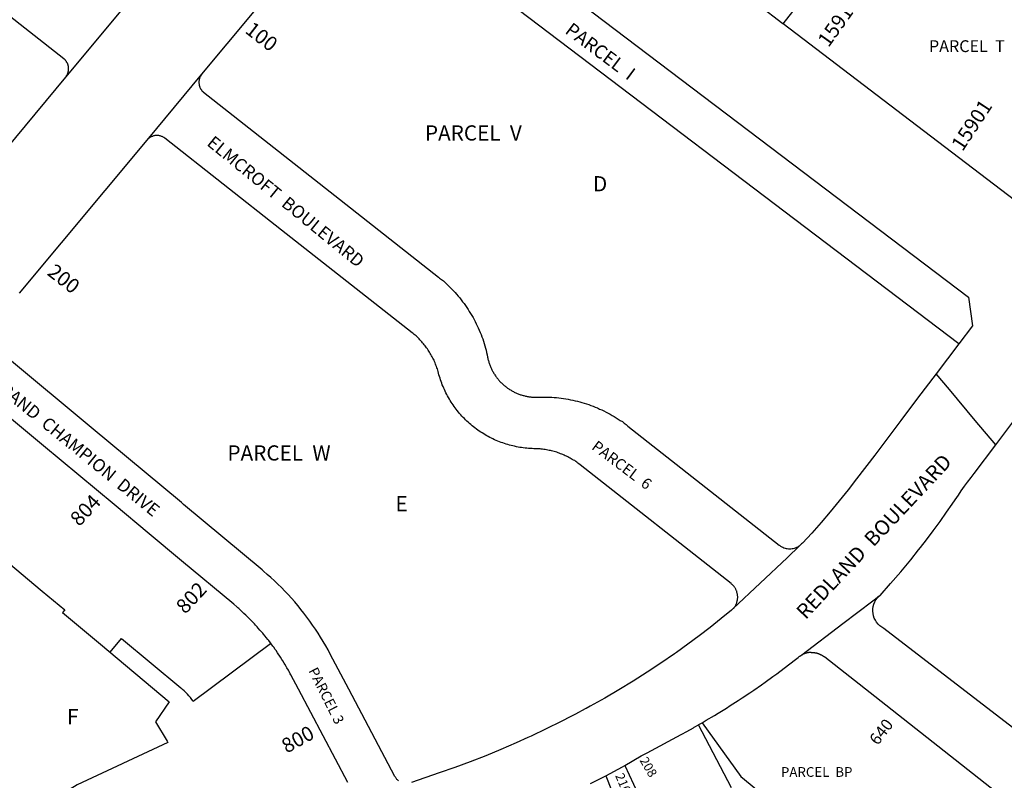
# Model space of a CAD drawing. Units: inches. Extents: x 1261714 to 1267765, y 525427 to 529580.
# Drawn here: x 1263975 to 1265124, y 527168 to 528055 of the extents above; entities that cross this region are included whole.
import ezdxf

# ---------------------------------------------------------------- set-up
doc = ezdxf.new("R2010")
doc.units = ezdxf.units.IN
doc.header["$MEASUREMENT"] = 0
for name, color, linetype, true_color in [('Addresses', 7, 'Continuous', 0x2b8ae9), ('Lot-Block-Parcel Text', 7, 'Continuous', 0xd78a5e), ('Parcel Boundaries', 7, 'Continuous', 0x838ad2), ('Street Names', 7, 'Continuous', 0xd78a5e), ('Street ROW', 7, 'Continuous', 0x838ad2)]:
    doc.layers.add(name, color=color, linetype=linetype, true_color=true_color)
doc.styles.add('Arial', font='txt')

msp = doc.modelspace()

# ---------------------------------------------------------------- linework, layer by layer
at = {"layer": 'Parcel Boundaries'}
for p, q in [((1264866, 528049.8), (1265020.5, 528247)), ((1264080.7, 527317), (1264094.1, 527333.1)), ((1264094.1, 527333.1), (1264163.3, 527275.5)), ((1264681.5, 527185), (1264712.6, 527117.5)), ((1264659.2, 527173), (1264686.9, 527104.1))]:
    msp.add_line(p, q, dxfattribs=at)
for points in [[(1265071.3, 527676.8), (1264461.6, 528138.8), (1264377.3, 528193.8), (1264364.9, 528203.6)], [(1264029.1, 527988.3), (1264029.4, 527988.7), (1264029.7, 527989.1), (1264030, 527989.6), (1264030.2, 527990), (1264030.5, 527990.4), (1264030.8, 527990.9), (1264030.9, 527991.4), (1264031.1, 527991.8), (1264031.4, 527992.4), (1264031.5, 527992.8), (1264031.7, 527993.3), (1264031.9, 527993.9), (1264031.9, 527994.3), (1264032, 527994.8), (1264032.1, 527995.4), (1264032.2, 527995.9), (1264032.2, 527996.4), (1264032.3, 527997), (1264032.3, 527997.4), (1264032.3, 527998), (1264032.3, 527998.6), (1264032.2, 527999), (1264032.2, 527999.5), (1264032.1, 528000.1), (1264032, 528000.6), (1264031.9, 528001.1), (1264031.7, 528001.7), (1264031.6, 528002.1), (1264031.4, 528002.6), (1264031.3, 528003.1), (1264031, 528003.6), (1264030.8, 528004), (1264030.5, 528004.6), (1264030.3, 528004.9), (1264030, 528005.4), (1264029.7, 528005.9), (1264029.5, 528006.3), (1264029.1, 528006.7), (1264028.7, 528007.2), (1264028.5, 528007.5), (1264028.1, 528007.9), (1264027.7, 528008.3), (1264027.4, 528008.6), (1264027, 528008.9), (1264026.6, 528009.3), (1263802.4, 528185.5)], [(1264187.7, 527991.2), (1264187.2, 527990.4), (1264186.9, 527989.9), (1264186.6, 527989.6), (1264186.4, 527989.2), (1264186, 527988.6), (1264185.8, 527988.2), (1264185.6, 527987.8), (1264185.4, 527987.2), (1264185.2, 527986.8), (1264185.1, 527986.3), (1264184.9, 527985.7), (1264184.8, 527985.3), (1264184.6, 527984.8), (1264184.5, 527984.2), (1264184.5, 527983.7), (1264184.4, 527983.2), (1264184.4, 527982.6), (1264184.4, 527982.2), (1264184.4, 527981.6), (1264184.4, 527981.1), (1264184.4, 527980.6), (1264184.5, 527980.1), (1264184.5, 527979.5), (1264184.6, 527979), (1264184.7, 527978.5), (1264184.8, 527977.9), (1264184.9, 527977.5), (1264185.1, 527977), (1264185.3, 527976.4), (1264185.4, 527976), (1264185.6, 527975.6), (1264185.9, 527975), (1264186.1, 527974.6), (1264186.3, 527974.2), (1264186.6, 527973.6), (1264186.9, 527973.3), (1264187.2, 527972.8), (1264187.5, 527972.3), (1264187.8, 527972), (1264188.2, 527971.6), (1264188.6, 527971.2), (1264188.9, 527970.9), (1264189.3, 527970.5), (1264189.8, 527970.1), (1264342.8, 527849.8), (1264463.9, 527754.6), (1264465.2, 527753.5), (1264467.4, 527751.8), (1264469.6, 527750.1), (1264471.7, 527748.4), (1264473.6, 527746.3), (1264475.6, 527744.4), (1264477.6, 527742.5), (1264479.5, 527740.5), (1264481.4, 527738.6), (1264483.3, 527736.5), (1264485.1, 527734.5), (1264486.9, 527732.4), (1264488.7, 527730.3), (1264490.4, 527728.1), (1264492.1, 527725.9), (1264493.7, 527723.7), (1264495.3, 527721.5), (1264496.9, 527719.2), (1264498.4, 527716.9), (1264499.9, 527714.6), (1264501.4, 527712.3), (1264502.8, 527709.9), (1264504.2, 527707.5), (1264505.5, 527705.1), (1264506.8, 527702.6), (1264508, 527700.2), (1264509.2, 527697.7), (1264510.4, 527695.2), (1264511.5, 527692.7), (1264512.5, 527690.1), (1264513.6, 527687.5), (1264514.5, 527685), (1264515.5, 527682.4), (1264516.4, 527679.8), (1264517.2, 527677.1), (1264518, 527674.5), (1264518.7, 527671.8), (1264519.4, 527669.2), (1264520.1, 527666.5), (1264520.7, 527663.8), (1264521.3, 527661.1), (1264521.5, 527659.9), (1264521.7, 527658.9), (1264522, 527657.9), (1264522.2, 527657), (1264522.5, 527656), (1264522.8, 527655), (1264523.1, 527654.1), (1264523.5, 527653.1), (1264523.8, 527652.2), (1264524.2, 527651.2), (1264524.5, 527650.3), (1264524.9, 527649.3), (1264525.3, 527648.4), (1264525.8, 527647.5), (1264526.2, 527646.6), (1264526.7, 527645.7), (1264527.1, 527644.8), (1264527.6, 527643.9), (1264528.1, 527643), (1264528.7, 527642.2), (1264529.2, 527641.3), (1264529.7, 527640.4), (1264530.3, 527639.6), (1264530.9, 527638.8), (1264531.5, 527638), (1264532.1, 527637.1), (1264532.7, 527636.3), (1264533.4, 527635.6), (1264534, 527634.8), (1264534.7, 527634), (1264535.3, 527633.3), (1264536, 527632.5), (1264536.7, 527631.8), (1264537.4, 527631.1), (1264538.2, 527630.4), (1264538.9, 527629.7), (1264539.7, 527629), (1264540.4, 527628.3), (1264541.2, 527627.7), (1264542, 527627.1), (1264542.8, 527626.4), (1264543.6, 527625.8), (1264544.4, 527625.2), (1264545.2, 527624.6), (1264546.1, 527624.1), (1264546.9, 527623.5), (1264547.8, 527623), (1264548.7, 527622.5), (1264549.5, 527622), (1264550.4, 527621.5), (1264551.3, 527621), (1264552.2, 527620.5), (1264553.1, 527620.1), (1264554, 527619.7), (1264555, 527619.2), (1264555.9, 527618.8), (1264556.8, 527618.5), (1264557.8, 527618.1), (1264558.7, 527617.8), (1264559.7, 527617.4), (1264560.6, 527617.1), (1264561.6, 527616.8), (1264562.6, 527616.5), (1264563.6, 527616.3), (1264564.5, 527616), (1264565.5, 527615.8), (1264566.5, 527615.6), (1264567.5, 527615.4), (1264568.5, 527615.2), (1264569.5, 527615), (1264570.5, 527614.9), (1264571.5, 527614.8), (1264572.5, 527614.7), (1264573.5, 527614.6), (1264574.5, 527614.5), (1264575.6, 527614.5), (1264576.6, 527614.4), (1264577.6, 527614.4), (1264578.6, 527614.4), (1264579.6, 527614.4), (1264580.6, 527614.5), (1264582.3, 527614.5), (1264585, 527614.6), (1264587.8, 527614.6), (1264590.5, 527614.6), (1264593.3, 527614.5), (1264596.1, 527614.4), (1264598.8, 527614.2), (1264601.6, 527614), (1264604.3, 527613.7), (1264607, 527613.4), (1264609.8, 527613), (1264612.5, 527612.6), (1264615.2, 527612.1), (1264617.9, 527611.6), (1264620.6, 527611), (1264623.3, 527610.4), (1264626, 527609.8), (1264628.7, 527609.1), (1264631.3, 527608.3), (1264634, 527607.6), (1264636.6, 527606.7), (1264639.2, 527605.8), (1264641.8, 527604.9), (1264644.4, 527603.9), (1264646.9, 527602.9), (1264649.5, 527601.9), (1264652, 527600.7), (1264654.5, 527599.6), (1264657, 527598.4), (1264659.5, 527597.2), (1264661.9, 527595.9), (1264664.3, 527594.6), (1264666.7, 527593.2), (1264669.1, 527591.8), (1264671.4, 527590.3), (1264673.8, 527588.9), (1264676.1, 527587.3), (1264678.5, 527586), (1264680.6, 527584.3), (1264682.8, 527582.6), (1264685, 527580.8), (1264861.6, 527442.1), (1264862.1, 527441.6), (1264863.2, 527440.8), (1264864.5, 527440.1), (1264865.8, 527439.5), (1264867, 527439), (1264868.4, 527438.6), (1264869.6, 527438.2), (1264871, 527437.9), (1264872.4, 527437.8), (1264872.8, 527437.8), (1264873.9, 527437.8), (1264875.3, 527437.8), (1264876.6, 527437.9), (1264878, 527438.2), (1264879.4, 527438.5), (1264880.6, 527438.9), (1264882, 527439.4), (1264883.3, 527440.1), (1264884.4, 527440.8), (1264884.7, 527441), (1264885.6, 527441.6), (1264886.5, 527442.2)], [(1264280.8, 527809.4), (1264144.4, 527916.7), (1264143.5, 527917.3), (1264142.7, 527917.8), (1264142.1, 527918.1), (1264141.3, 527918.5), (1264140.7, 527918.7), (1264139.9, 527919), (1264139.2, 527919.3), (1264138.3, 527919.4), (1264137.6, 527919.6), (1264136.8, 527919.7), (1264136.1, 527919.8), (1264135.2, 527919.7), (1264134.7, 527919.7), (1264134.2, 527919.7), (1264133.7, 527919.6), (1264133, 527919.6), (1264132.1, 527919.4), (1264131.4, 527919.3), (1264130.6, 527919), (1264130, 527918.7), (1264129.2, 527918.4), (1264128.5, 527918.1), (1264127.7, 527917.7), (1264127.1, 527917.4), (1264126.4, 527916.9), (1264125.9, 527916.4), (1264125.2, 527915.8), (1264124.7, 527915.4), (1264124.1, 527914.7), (1264123.8, 527914.4)], [(1264807.9, 527368), (1264808.4, 527368.5), (1264808.8, 527369), (1264809.3, 527369.6), (1264809.6, 527370.1), (1264810, 527370.8), (1264810.4, 527371.3), (1264810.8, 527371.9), (1264811, 527372.5), (1264811.4, 527373.2), (1264811.6, 527373.8), (1264811.9, 527374.5), (1264812.1, 527375.1), (1264812.2, 527375.8), (1264812.4, 527376.5), (1264812.6, 527377.2), (1264812.7, 527377.8), (1264812.9, 527378.6), (1264812.9, 527379.2), (1264813, 527379.9), (1264813.1, 527380.6), (1264813.1, 527381.3), (1264813.1, 527382), (1264813, 527382.7), (1264812.9, 527383.4), (1264812.9, 527384.1), (1264812.8, 527384.8), (1264812.6, 527385.5), (1264812.5, 527386.1), (1264812.2, 527386.9), (1264812.1, 527387.5), (1264811.9, 527388.2), (1264811.6, 527388.8), (1264811.4, 527389.5), (1264811.1, 527390.1), (1264810.8, 527390.7), (1264810.4, 527391.3), (1264810, 527391.9), (1264809.7, 527392.5), (1264809.3, 527393.1), (1264808.8, 527393.6), (1264808.4, 527394.2), (1264808, 527394.7), (1264807.5, 527395.2), (1264807, 527395.7), (1264806.5, 527396.2), (1264806, 527396.6), (1264805.4, 527397.1), (1264629.2, 527535.6), (1264627.7, 527536.8), (1264626.5, 527537.7), (1264625.3, 527538.7), (1264624.1, 527539.6), (1264622.9, 527540.5), (1264621.4, 527541.1), (1264620, 527541.9), (1264618.7, 527542.7), (1264617.4, 527543.4), (1264616, 527544.2), (1264614.7, 527544.9), (1264613.3, 527545.6), (1264611.9, 527546.2), (1264610.5, 527546.9), (1264609.1, 527547.5), (1264607.7, 527548.1), (1264606.2, 527548.6), (1264604.8, 527549.2), (1264603.4, 527549.7), (1264601.9, 527550.2), (1264600.4, 527550.6), (1264599, 527551), (1264597.5, 527551.5), (1264596, 527551.8), (1264594.5, 527552.2), (1264593, 527552.5), (1264591.5, 527552.8), (1264590, 527553.1), (1264588.5, 527553.4), (1264586.9, 527553.6), (1264585.4, 527553.8), (1264583.9, 527554), (1264582.4, 527554.1), (1264580.8, 527554.2), (1264579.3, 527554.3), (1264577.8, 527554.4), (1264576.2, 527554.4), (1264575.3, 527554.4), (1264573.2, 527554.5), (1264571.1, 527554.6), (1264569.1, 527554.8), (1264567, 527554.9), (1264565, 527555.1), (1264562.9, 527555.4), (1264560.9, 527555.7), (1264558.9, 527556), (1264556.8, 527556.3), (1264554.8, 527556.7), (1264552.8, 527557.2), (1264550.8, 527557.6), (1264548.8, 527558.1), (1264546.8, 527558.6), (1264544.8, 527559.2), (1264542.8, 527559.8), (1264540.9, 527560.4), (1264538.9, 527561.1), (1264537, 527561.8), (1264535.1, 527562.5), (1264533.2, 527563.3), (1264531.3, 527564.1), (1264529.4, 527564.9), (1264527.5, 527565.8), (1264525.7, 527566.7), (1264523.8, 527567.6), (1264522, 527568.6), (1264520.2, 527569.6), (1264518.4, 527570.6), (1264516.7, 527571.7), (1264514.9, 527572.8), (1264513.2, 527573.9), (1264511.5, 527575), (1264509.8, 527576.2), (1264508.1, 527577.4), (1264506.5, 527578.7), (1264504.8, 527579.9), (1264503.2, 527581.2), (1264501.7, 527582.5), (1264500.1, 527583.9), (1264498.6, 527585.3), (1264497.1, 527586.7), (1264495.6, 527588.1), (1264494.1, 527589.6), (1264492.7, 527591), (1264491.3, 527592.5), (1264489.9, 527594.1), (1264488.5, 527595.6), (1264487.2, 527597.2), (1264485.9, 527598.8), (1264484.6, 527600.4), (1264483.4, 527602.1), (1264482.2, 527603.7), (1264481, 527605.4), (1264479.9, 527607.1), (1264478.7, 527608.8), (1264477.6, 527610.6), (1264476.6, 527612.3), (1264475.5, 527614.1), (1264474.5, 527615.9), (1264473.6, 527617.7), (1264472.6, 527619.6), (1264471.7, 527621.4), (1264470.9, 527623.3), (1264470, 527625.2), (1264469.2, 527627.1), (1264468.4, 527629), (1264467.7, 527630.9), (1264467, 527632.8), (1264466.3, 527634.8), (1264465.7, 527636.7), (1264465.1, 527638.7), (1264464.5, 527640.7), (1264464, 527642.7), (1264463.5, 527644.5), (1264463, 527646), (1264462.6, 527647.4), (1264462.1, 527648.9), (1264461.6, 527650.4), (1264461, 527651.8), (1264460.5, 527653.2), (1264459.9, 527654.6), (1264459.3, 527656.1), (1264458.7, 527657.5), (1264458, 527658.8), (1264457.3, 527660.2), (1264456.6, 527661.6), (1264455.9, 527662.9), (1264455.1, 527664.3), (1264454.4, 527665.6), (1264453.6, 527666.9), (1264452.7, 527668.2), (1264451.9, 527669.5), (1264451, 527670.8), (1264450.1, 527672), (1264449.2, 527673.3), (1264448.3, 527674.5), (1264447.3, 527675.7), (1264446.4, 527676.9), (1264445.4, 527678), (1264444.4, 527679.2), (1264443.3, 527680.3), (1264442.3, 527681.4), (1264441.2, 527682.5), (1264440.1, 527683.6), (1264439.2, 527684.9), (1264438, 527685.9), (1264436.8, 527686.8), (1264435.6, 527687.8), (1264434.4, 527688.7), (1264433.2, 527689.7), (1264280.8, 527809.4)], [(1264417.1, 527167.2), (1264416.6, 527167.7), (1264416, 527168.3), (1264415.4, 527168.8), (1264414.9, 527169.4), (1264414.4, 527170), (1264414, 527170.6), (1264413.6, 527171.3), (1264413.1, 527172), (1264359.3, 527274), (1264337.7, 527314.8), (1264335, 527319.7), (1264332.3, 527324.7), (1264329.4, 527329.7), (1264326.4, 527334.5), (1264323.4, 527339.3), (1264320.3, 527344.1), (1264317, 527348.8), (1264313.7, 527353.4), (1264310.4, 527358), (1264306.9, 527362.5), (1264303.4, 527367), (1264302.6, 527367.9), (1264299.8, 527371.4), (1264296.1, 527375.7), (1264292.3, 527380), (1264288.5, 527384.2), (1264284.6, 527388.3), (1264280.6, 527392.4), (1264276.6, 527396.4), (1264272.5, 527400.3), (1264268.3, 527404.2), (1264264, 527407.9), (1264259.7, 527411.7), (1264258.2, 527413), (1264166.5, 527489.3), (1264164, 527491.5), (1264058.6, 527579.3), (1263961.1, 527660.5)], [(1264358, 527165.2), (1264300.5, 527274), (1264291.7, 527290.5), (1264291, 527292), (1264289.5, 527294.7), (1264288.7, 527296.1), (1264287.1, 527298.9), (1264286.3, 527300.3), (1264284.7, 527303), (1264283.9, 527304.4), (1264282.2, 527307.1), (1264281.3, 527308.5), (1264279.6, 527311.1), (1264278.7, 527312.5), (1264277, 527315.1), (1264276.1, 527316.5), (1264274.4, 527319), (1264273.4, 527320.4), (1264271.6, 527322.9), (1264271, 527323.8), (1264270.6, 527324.3), (1264268.7, 527326.8), (1264267.7, 527328.1), (1264265.9, 527330.6), (1264264.8, 527331.9), (1264262.9, 527334.4), (1264261.8, 527335.7), (1264259.9, 527338), (1264258.8, 527339.3), (1264256.7, 527341.7), (1264255.6, 527342.9), (1264253.6, 527345.3), (1264252.5, 527346.5), (1264250.4, 527348.8), (1264249.2, 527350), (1264247.1, 527352.3), (1264245.9, 527353.5), (1264243.7, 527355.7), (1264242.6, 527356.9), (1264240.3, 527359.1), (1264239.2, 527360.3), (1264236.9, 527362.4), (1264235.7, 527363.5), (1264233.4, 527365.6), (1264232.1, 527366.7), (1264230.8, 527367.9), (1264229.8, 527368.8), (1264228.5, 527369.9), (1264224.9, 527373), (1264164, 527423.8), (1264126.1, 527455.3), (1264085.3, 527489.3), (1264003.1, 527557.9), (1263977.4, 527579.3), (1263961.1, 527592.9)], [(1263939.5, 527439.8), (1264001.5, 527388.1), (1264027.7, 527366.4), (1264025.1, 527363.3), (1264069.3, 527326.4), (1264149.8, 527259.3), (1264133.7, 527236), (1264147.2, 527213.2), (1264148.1, 527211.7), (1264042.4, 527162.3), (1263953.7, 527107.6)], [(1264177.5, 527259.8), (1264268, 527327.3), (1264268.2, 527327.5)], [(1264909.9, 527314.2), (1264909.5, 527314.3), (1264909.1, 527314.5), (1264908.7, 527314.7), (1264908.3, 527314.8), (1264907.9, 527315), (1264907.5, 527315.1), (1264907.1, 527315.3), (1264906.6, 527315.4), (1264906.2, 527315.5), (1264905.8, 527315.7), (1264905.4, 527315.8), (1264905, 527315.9), (1264904.5, 527316), (1264904.1, 527316.1), (1264903.7, 527316.1), (1264903.2, 527316.2), (1264902.8, 527316.3), (1264902.4, 527316.3), (1264902, 527316.4), (1264901.5, 527316.4), (1264901.1, 527316.5), (1264900.6, 527316.5), (1264900.2, 527316.5), (1264899.8, 527316.5), (1264899.3, 527316.5), (1264898.9, 527316.9), (1264898, 527316.9), (1264897.6, 527316.8), (1264897.1, 527316.8), (1264896.2, 527316.7), (1264895.8, 527316.6), (1264895.4, 527316.5), (1264894.5, 527316.4), (1264894.1, 527316.3), (1264893.3, 527316.1), (1264892.8, 527315.9), (1264892.4, 527315.8), (1264892, 527315.7), (1264891.1, 527315.3), (1264890.7, 527315.2), (1264889.6, 527314.9), (1264889.2, 527314.4), (1264888.8, 527314.2), (1264888.4, 527314), (1264887.9, 527314.1)], [(1265109.4, 527141.1), (1265110, 527141.7), (1265115.2, 527147.6), (1265114.8, 527153.9), (1264973, 527265.4), (1264914.7, 527311.2), (1264914.4, 527311.5), (1264914, 527311.7), (1264913.7, 527312), (1264913.3, 527312.2), (1264912.9, 527312.5), (1264912.6, 527312.7), (1264912.2, 527312.9), (1264911.8, 527313.1), (1264911.5, 527313.4), (1264911.1, 527313.6), (1264910.7, 527313.8), (1264910.3, 527314), (1264909.9, 527314.2)], [(1264805.8, 527159), (1264767.3, 527232.3)], [(1264771.8, 527234.9), (1264816.6, 527172.2), (1264827.5, 527163.2), (1265004.7, 527015.5)]]:
    msp.add_lwpolyline(points, dxfattribs=at)
msp.add_lwpolyline([(1265810.3, 526639.4), (1265528.3, 526914.8), (1265335.1, 527074.8), (1265315.9, 527089.5), (1264983.6, 527344.9, -0.518537), (1264978, 527382.4)], format="xyb", dxfattribs=at)
msp.add_arc((1264114.6, 527217.1), 76, 34.1916, 50.1891, dxfattribs=at)
at = {"layer": 'Street ROW'}
for p, q in [((1264092.9, 528064.7), (1264029.1, 527988.3)), ((1264123.8, 527914.4), (1264187.7, 527991.2)), ((1264763.1, 527229.9), (1264767.3, 527232.3)), ((1264641.3, 527163.9), (1264659.2, 527173))]:
    msp.add_line(p, q, dxfattribs=at)
for points in [[(1264187.7, 527991.2), (1264339.5, 528173.1), (1264364.9, 528203.6)], [(1264490.4, 528179.7), (1265082.4, 527731), (1265087, 527697.6), (1265071.3, 527676.8)], [(1264866, 528049.8), (1264865.9, 528049.8), (1264837.3, 528071.6), (1264760.6, 528129.9)], [(1265334.3, 528010.8), (1265196.3, 527828.4), (1265162.1, 527824.5), (1265029.8, 527925.2), (1264866, 528049.8)], [(1264029.1, 527988.3), (1264028.8, 527987.9), (1263875.6, 527804)], [(1263974.8, 527735.7), (1264123.8, 527914.4)], [(1265071.3, 527676.8), (1265044.9, 527641.9), (1265023.1, 527613.2), (1265003.6, 527587.4), (1264973, 527547), (1264951.8, 527519.1), (1264941.9, 527506.3), (1264931.7, 527493.5), (1264921.2, 527480.8), (1264910.5, 527468.4), (1264899.6, 527456.1), (1264888.8, 527444.4), (1264887.6, 527443.3), (1264886.5, 527442.2)], [(1265114.2, 527559), (1265090.4, 527587.4), (1265060.3, 527623.4), (1265044.9, 527641.9)], [(1264978, 527382.4), (1264978.4, 527382.6), (1264978.7, 527382.9), (1264979.4, 527383.4), (1264991.6, 527397.1), (1265003.5, 527410.9), (1265015.1, 527425), (1265024.2, 527436.4), (1265026.5, 527439.3), (1265033.4, 527448), (1265041.4, 527458.7), (1265049.2, 527469.4), (1265056.8, 527480.5), (1265063.4, 527489.9), (1265066.7, 527494.7), (1265070.6, 527500.4), (1265073.9, 527505.1), (1265077.9, 527510.7), (1265081.2, 527515.4), (1265085.4, 527521), (1265088.9, 527525.6), (1265114.2, 527559), (1265155.2, 527613.2)], [(1264886.5, 527442.2), (1264885.7, 527441.5), (1264870.7, 527427.3), (1264807.9, 527368)], [(1264887.9, 527314.1), (1264935.7, 527350.4), (1264970.8, 527376.9), (1264977.6, 527382), (1264977.6, 527382.1), (1264978, 527382.4)], [(1264807.9, 527368), (1264805.9, 527366.1), (1264793.9, 527356.3), (1264781.1, 527346), (1264768.1, 527336), (1264754.9, 527326.3), (1264741.6, 527316.7), (1264739.3, 527315.2), (1264723.4, 527304.3), (1264707.3, 527293.7), (1264691, 527283.4), (1264674.5, 527273.3), (1264657.9, 527263.6), (1264641, 527254.1), (1264636.1, 527251.5), (1264635.2, 527251), (1264624, 527245), (1264618.2, 527242), (1264606.9, 527236.1), (1264589.6, 527227.6), (1264572.1, 527219.3), (1264568.2, 527217.5), (1264554.6, 527211.3), (1264536.8, 527203.7), (1264519, 527196.3), (1264501, 527189.3), (1264482.9, 527182.6), (1264464.8, 527176.2), (1264432.3, 527165.2)], [(1264771.8, 527234.9), (1264776.5, 527237.7), (1264785.9, 527243.3), (1264790.5, 527246.1), (1264799.9, 527251.9), (1264804.5, 527254.8), (1264813.7, 527260.8), (1264818.2, 527263.7), (1264827.4, 527269.8), (1264831.8, 527272.9), (1264840.9, 527279.2), (1264845.3, 527282.3), (1264854.2, 527288.7), (1264858.6, 527291.9), (1264867.4, 527298.5), (1264880.4, 527308.5), (1264883.8, 527311), (1264884.5, 527311.6), (1264885, 527312), (1264885.4, 527312.3), (1264885.7, 527312.5), (1264885.8, 527312.6), (1264887.9, 527314.1)], [(1264767.3, 527232.3), (1264767.9, 527232.7), (1264771.8, 527234.9)], [(1264681.5, 527185), (1264700.5, 527196.1), (1264706.7, 527199.2), (1264707.5, 527199.7), (1264747.1, 527221.1), (1264747.9, 527221.5), (1264753.6, 527224.7), (1264761.5, 527229), (1264762.2, 527229.5), (1264763.1, 527229.9)], [(1264659.2, 527173), (1264678.6, 527183.4), (1264681.5, 527185)]]:
    msp.add_lwpolyline(points, dxfattribs=at)

# ---------------------------------------------------------------- texts
at = {"layer": 'Addresses', "color": 18, "true_color": 0x000000, "style": 'Arial'}
for s, height, rotation, p in [('15911', 17.04, 54.583, (1264919.1, 528021.6)), ('100', 17.04, -37.9717, (1264237.1, 528040.3)), ('15901', 17.04, 56.5752, (1265075.5, 527900.3)), ('200', 17.04, -38.0469, (1264006.2, 527757.9)), ('804', 17.04, 47.0086, (1264044.8, 527462.9)), ('802', 17.04, 47.0086, (1264168.4, 527360.7)), ('640', 13.81, 52.8152, (1264976.6, 527207.6)), ('800', 17.04, 29.0428, (1264286.9, 527198.7)), ('208', 10.65, -59.8587, (1264698.3, 527191)), ('210', 10.65, -67.2559, (1264669.9, 527173.3))]:
    msp.add_text(s, height=height, rotation=rotation, dxfattribs=at).set_placement(p)
at = {"layer": 'Lot-Block-Parcel Text', "color": 14, "true_color": 0xa80000, "style": 'Arial'}
for s, height, rotation, p in [('PARCEL  I', 15.78, -36.8562, (1264610.5, 528039.9)), ('PARCEL  6', 12.82, -36.8563, (1264641.6, 527554.6)), ('PARCEL 3', 11.83, -63.4098, (1264311.8, 527295.6))]:
    msp.add_text(s, height=height, rotation=rotation, dxfattribs=at).set_placement(p)
for s, height, p in [('PARCEL  T', 13.81, (1265036.3, 528017)), ('PARCEL  V', 17.75, (1264448.1, 527913.8)), ('D', 17.8, (1264644.2, 527854.5)), ('PARCEL  W', 17.75, (1264217.6, 527540.6)), ('E', 17.8, (1264413.7, 527481.3)), ('F', 17.8, (1264030.4, 527233)), ('PARCEL  BP', 11.36, (1264863.6, 527171.7))]:
    msp.add_text(s, height=height, dxfattribs=at).set_placement(p)
at = {"layer": 'Street Names', "color": 18, "true_color": 0x000000, "style": 'Arial'}
for s, height, rotation, p in [('ELMCROFT  BOULEVARD', 14.792, -39.1823, (1264192.6, 527909.1)), ('GRAND  CHAMPION  DRIVE', 14.792, -39.161, (1263939.9, 527629.7)), ('REDLAND  BOULEVARD', 17.257, 46.9069, (1264892.4, 527354.4))]:
    msp.add_text(s, height=height, rotation=rotation, dxfattribs=at).set_placement(p)

doc.saveas('drawing.dxf')
